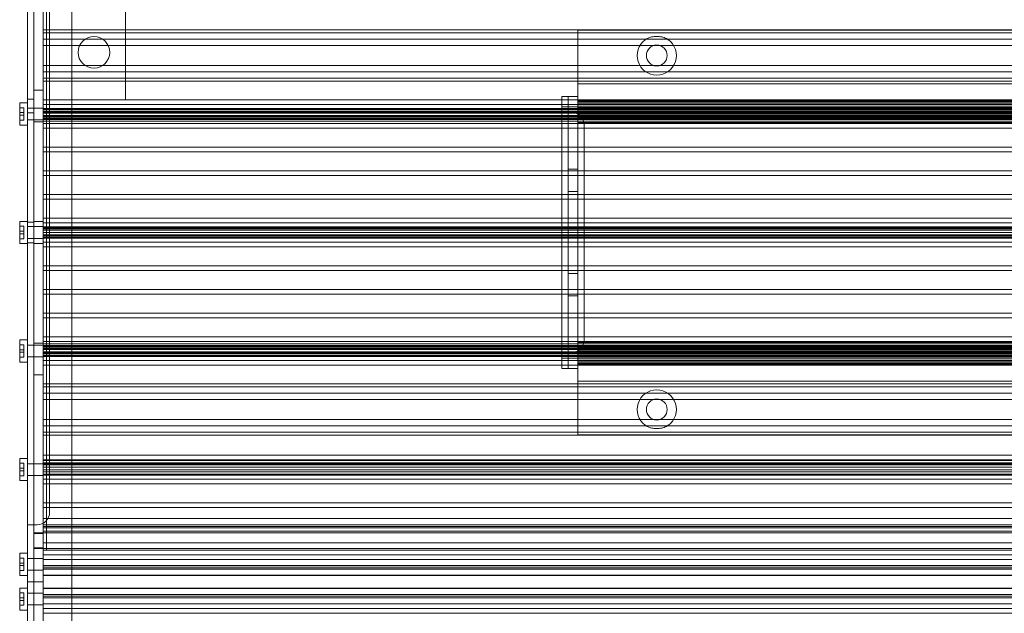
# Model space of a CAD drawing. Units: millimetres. Extents: x -329 to 1052, y -423 to 1215.
# Drawn here: x -313 to -2, y -211 to -24 of the extents above; entities that cross this region are included whole.
import ezdxf

# ---------------------------------------------------------------- set-up
doc = ezdxf.new("R2010")
doc.units = ezdxf.units.MM

# ---------------------------------------------------------------- blocks, each defined once
blk = doc.blocks.new('A$Cef7dc493')
at = {"color": 0, "linetype": 'Continuous', "lineweight": 0}
for p, q in [((-2321.79, -2130.94), (-2321.79, -1322.44)), ((-2312.79, -1796.69), (-2312.79, -1656.69)), ((-2295.79, -1741.69), (-2295.79, -1796.69)), ((-2319.79, -1750.19), (-2319.79, -1927.19)), ((-2326.79, -1913.69), (-2326.79, -1763.69)), ((-2324.79, -2130.94), (-2324.79, -1761.69)), ((-2320.79, -1761.69), (-2320.79, -1796.69)), ((-2321.79, -1774.54), (-2295.79, -1774.54)), ((-2321.79, -1775.53), (-2321.79, -1779.54)), ((-2321.79, -1775.53), (-2295.79, -1775.53)), ((-2295.79, -1774.54), (-1739.5, -1774.54)), ((-2295.79, -1775.53), (-2152.64, -1775.53)), ((-1882.64, -1774.69), (-2152.64, -1774.69)), ((-2152.64, -1774.69), (-2152.64, -1777.69)), ((-2152.64, -1775.53), (-1882.64, -1775.53)), ((-2321.79, -1777.54), (-1713.5, -1777.54)), ((-2152.64, -1789.11), (-2152.64, -1777.69)), ((-2321.79, -1779.54), (-2310.31, -1779.54)), ((-2310.31, -1779.54), (-2301.28, -1779.54)), ((-2301.28, -1779.54), (-2295.79, -1779.54)), ((-2295.79, -1779.54), (-2152.64, -1779.54)), ((-2152.64, -1779.54), (-2128.63, -1779.54)), ((-2128.63, -1779.54), (-2126.66, -1779.54)), ((-2126.66, -1779.54), (-1908.63, -1779.54)), ((-2321.79, -1785.84), (-2321.79, -1789.84)), ((-2321.79, -1785.84), (-2308.58, -1785.84)), ((-2321.79, -1787.84), (-1713.5, -1787.84)), ((-2308.58, -1785.84), (-2303, -1785.84)), ((-2303, -1785.84), (-2295.79, -1785.84)), ((-2295.79, -1785.84), (-2152.64, -1785.84)), ((-2152.64, -1785.84), (-2128.63, -1785.84)), ((-2128.63, -1785.84), (-2126.66, -1785.84)), ((-2126.66, -1785.84), (-1908.63, -1785.84)), ((-2321.79, -1789.84), (-2295.79, -1789.84)), ((-2321.79, -1790.84), (-2295.79, -1790.84)), ((-2295.79, -1789.84), (-2152.64, -1789.84)), ((-2295.79, -1790.84), (-2152.64, -1790.84)), ((-2152.64, -1790.46), (-2152.64, -1789.11)), ((-2152.64, -1789.84), (-1882.64, -1789.84)), ((-2152.64, -1790.46), (-2152.64, -1793.14)), ((-2152.64, -1790.84), (-1882.64, -1790.84)), ((-1882.64, -1791.69), (-2152.64, -1791.69)), ((-2324.79, -1793.69), (-2321.79, -1793.69)), ((-2152.64, -1794.19), (-2152.64, -1793.14)), ((-2152.64, -1795.69), (-2152.64, -1794.19)), ((-2329.27, -1804.69), (-2329.27, -1797.69)), ((-2329.27, -1797.69), (-2326.79, -1797.69)), ((-2324.79, -1796.54), (-2326.79, -1796.54)), ((-2321.79, -1796.69), (-2321.79, -1798.16)), ((-2321.79, -1796.69), (-2312.79, -1796.69)), ((-2295.79, -1796.69), (-2320.79, -1796.69)), ((-2320.79, -1796.69), (-2320.79, -1939.19)), ((-2312.79, -2130.94), (-2312.79, -1796.69)), ((-2312.79, -1796.69), (-2157.64, -1796.69)), ((-2157.64, -1800.69), (-2157.64, -1795.69)), ((-2155.64, -1795.69), (-2157.64, -1795.69)), ((-2157.64, -1796.69), (-1877.64, -1796.69)), ((-2155.64, -1795.69), (-2155.64, -1800.69)), ((-2152.64, -1795.69), (-2155.64, -1795.69)), ((-2155.64, -1800.69), (-2155.64, -1795.69)), ((-2152.64, -1800.69), (-2152.64, -1795.69)), ((-1882.64, -1796.89), (-2152.64, -1796.89)), ((-1882.64, -1797.19), (-2152.64, -1797.19)), ((-1882.64, -1797.31), (-2152.64, -1797.31)), ((-1882.64, -1797.75), (-2152.64, -1797.75)), ((-2327.99, -1799.22), (-2329.27, -1799.22)), ((-2327.99, -1800.77), (-2329.27, -1800.77)), ((-2327.99, -1799.22), (-2327.99, -1800.77)), ((-2327.99, -1801.61), (-2327.99, -1800.77)), ((-2324.79, -1799.34), (-2326.79, -1799.34)), ((-2324.79, -1800.84), (-2326.79, -1800.84)), ((-2321.79, -1799.34), (-2324.79, -1799.34)), ((-2321.79, -1798.16), (-2312.79, -1798.16)), ((-2321.79, -1799.44), (-2312.79, -1799.44)), ((-2321.79, -1799.69), (-1713.5, -1799.69)), ((-2321.79, -1799.88), (-1713.5, -1799.88)), ((-2321.79, -1800.44), (-2312.79, -1800.44)), ((-2321.79, -1800.58), (-1713.5, -1800.58)), ((-2321.79, -1800.94), (-1713.5, -1800.94)), ((-2312.79, -1798.16), (-2157.64, -1798.16)), ((-2312.79, -1799.44), (-2157.64, -1799.44)), ((-2312.79, -1800.44), (-2157.64, -1800.44)), ((-2157.64, -1798.16), (-1877.64, -1798.16)), ((-2157.64, -1798.94), (-2155.64, -1798.94)), ((-2157.64, -1799.44), (-1877.64, -1799.44)), ((-2157.64, -1800.44), (-1877.64, -1800.44)), ((-2157.64, -1876.69), (-2157.64, -1800.69)), ((-2157.64, -1800.69), (-2155.14, -1800.69)), ((-2155.64, -1798.94), (-2152.64, -1798.94)), ((-2155.64, -1876.69), (-2155.64, -1800.69)), ((-2155.64, -1800.69), (-2155.64, -1876.69)), ((-2154.64, -1800.69), (-2155.14, -1800.69)), ((-1882.64, -1798.69), (-2152.64, -1798.69)), ((-1882.64, -1799.19), (-2152.64, -1799.19)), ((-1882.64, -1799.24), (-2152.64, -1799.24)), ((-1882.64, -1799.72), (-2152.64, -1799.72)), ((-1882.64, -1799.78), (-2152.64, -1799.78)), ((-1882.64, -1800.3), (-2152.64, -1800.3)), ((-2152.64, -1800.69), (-2152.64, -1801.22)), ((-1882.64, -1801.2), (-2152.64, -1801.2)), ((-2327.99, -1801.61), (-2329.27, -1801.61)), ((-2327.99, -1803.15), (-2329.27, -1803.15)), ((-2327.99, -1801.61), (-2327.99, -1803.15)), ((-2324.79, -1803.04), (-2326.79, -1803.04)), ((-2321.79, -1803.04), (-2324.79, -1803.04)), ((-2324.79, -1803.69), (-2321.79, -1803.69)), ((-2321.79, -1801.69), (-1713.5, -1801.69)), ((-2321.79, -1801.94), (-2312.79, -1801.94)), ((-2321.79, -1802.44), (-2157.64, -1802.44)), ((-2321.79, -1802.69), (-2152.64, -1802.69)), ((-2321.79, -1802.79), (-1713.5, -1802.79)), ((-2321.79, -1802.94), (-2312.79, -1802.94)), ((-2321.79, -1803.5), (-1713.5, -1803.5)), ((-2321.79, -1804.21), (-2321.79, -1805.69)), ((-2321.79, -1804.21), (-2312.79, -1804.21)), ((-2312.79, -1801.94), (-2157.64, -1801.94)), ((-2312.79, -1802.94), (-2157.64, -1802.94)), ((-2312.79, -1804.21), (-2157.64, -1804.21)), ((-2157.64, -1801.94), (-1877.64, -1801.94)), ((-2157.64, -1802.44), (-2155.64, -1802.44)), ((-2157.64, -1802.94), (-1877.64, -1802.94)), ((-2157.64, -1804.21), (-1877.64, -1804.21)), ((-2155.64, -1802.44), (-2152.64, -1802.44)), ((-2152.64, -1801.22), (-2152.64, -1876.15)), ((-1882.64, -1801.96), (-2152.64, -1801.96)), ((-1882.64, -1802.19), (-2152.64, -1802.19)), ((-2152.64, -1802.44), (-1882.64, -1802.44)), ((-1882.64, -1802.69), (-2152.64, -1802.69)), ((-1882.64, -1803.89), (-2152.64, -1803.89)), ((-1882.64, -1804.19), (-2152.64, -1804.19)), ((-2329.27, -1804.69), (-2326.79, -1804.69)), ((-2321.79, -1805.69), (-2312.79, -1805.69)), ((-2312.79, -1805.69), (-2157.64, -1805.69)), ((-2157.64, -1805.69), (-1877.64, -1805.69)), ((-2150.64, -1872.69), (-2150.64, -1804.69)), ((-2321.79, -1811.69), (-2321.79, -1813.19)), ((-2321.79, -1811.69), (-2312.79, -1811.69)), ((-2321.79, -1813.19), (-2312.79, -1813.19)), ((-2312.79, -1811.69), (-2157.64, -1811.69)), ((-2312.79, -1813.19), (-2157.64, -1813.19)), ((-2157.64, -1811.69), (-1877.64, -1811.69)), ((-2157.64, -1813.19), (-1877.64, -1813.19)), ((-2155.64, -1811.69), (-2152.64, -1811.69)), ((-2321.79, -1819.19), (-2321.79, -1820.69)), ((-2321.79, -1819.19), (-2312.79, -1819.19)), ((-2312.79, -1819.19), (-2157.64, -1819.19)), ((-2157.64, -1819.19), (-1877.64, -1819.19)), ((-2155.64, -1818.69), (-2152.64, -1818.69)), ((-2321.79, -1820.69), (-2312.79, -1820.69)), ((-2312.79, -1820.69), (-2157.64, -1820.69)), ((-2157.64, -1820.69), (-1877.64, -1820.69)), ((-2155.64, -1825.69), (-2152.64, -1825.69)), ((-2321.79, -1826.69), (-2321.79, -1828.19)), ((-2321.79, -1826.69), (-2312.79, -1826.69)), ((-2321.79, -1828.19), (-2312.79, -1828.19)), ((-2312.79, -1826.69), (-2157.64, -1826.69)), ((-2312.79, -1828.19), (-2157.64, -1828.19)), ((-2157.64, -1826.69), (-1877.64, -1826.69)), ((-2157.64, -1828.19), (-1877.64, -1828.19)), ((-2329.27, -1842.19), (-2329.27, -1835.19)), ((-2329.27, -1835.19), (-2326.79, -1835.19)), ((-2324.79, -1835.44), (-2326.79, -1835.44)), ((-2324.79, -1835.19), (-2321.79, -1835.19)), ((-2321.79, -1834.19), (-2321.79, -1835.65)), ((-2321.79, -1834.19), (-2312.79, -1834.19)), ((-2312.79, -1834.19), (-2157.64, -1834.19)), ((-2157.64, -1834.19), (-1877.64, -1834.19)), ((-2327.99, -1836.72), (-2329.27, -1836.72)), ((-2327.99, -1838.27), (-2329.27, -1838.27)), ((-2327.99, -1836.72), (-2327.99, -1838.27)), ((-2327.99, -1839.11), (-2327.99, -1838.27)), ((-2324.79, -1836.84), (-2326.79, -1836.84)), ((-2321.79, -1836.84), (-2324.79, -1836.84)), ((-2321.79, -1835.65), (-2312.79, -1835.65)), ((-2321.79, -1836.88), (-1713.5, -1836.88)), ((-2321.79, -1836.94), (-2312.79, -1836.94)), ((-2321.79, -1837.19), (-1713.5, -1837.19)), ((-2321.79, -1837.58), (-1713.5, -1837.58)), ((-2321.79, -1837.94), (-2312.79, -1837.94)), ((-2312.79, -1835.65), (-2157.64, -1835.65)), ((-2312.79, -1836.94), (-2157.64, -1836.94)), ((-2312.79, -1837.94), (-2157.64, -1837.94)), ((-2157.64, -1835.65), (-1877.64, -1835.65)), ((-2157.64, -1836.94), (-1877.64, -1836.94)), ((-2157.64, -1837.94), (-1877.64, -1837.94)), ((-2327.99, -1839.11), (-2329.27, -1839.11)), ((-2327.99, -1840.65), (-2329.27, -1840.65)), ((-2327.99, -1839.11), (-2327.99, -1840.65)), ((-2324.79, -1840.54), (-2326.79, -1840.54)), ((-2321.79, -1840.54), (-2324.79, -1840.54)), ((-2321.79, -1838.69), (-1713.5, -1838.69)), ((-2321.79, -1839.44), (-2312.79, -1839.44)), ((-2321.79, -1839.79), (-1713.5, -1839.79)), ((-2321.79, -1840.19), (-1713.5, -1840.19)), ((-2321.79, -1840.44), (-2312.79, -1840.44)), ((-2321.79, -1840.5), (-1713.5, -1840.5)), ((-2312.79, -1839.44), (-2157.64, -1839.44)), ((-2312.79, -1840.44), (-2157.64, -1840.44)), ((-2157.64, -1839.44), (-1877.64, -1839.44)), ((-2157.64, -1840.44), (-1877.64, -1840.44)), ((-2329.27, -1842.19), (-2326.79, -1842.19)), ((-2324.79, -1841.94), (-2326.79, -1841.94)), ((-2324.79, -1842.19), (-2321.79, -1842.19)), ((-2321.79, -1841.72), (-2321.79, -1843.19)), ((-2321.79, -1841.72), (-2312.79, -1841.72)), ((-2321.79, -1843.19), (-2312.79, -1843.19)), ((-2312.79, -1841.72), (-2157.64, -1841.72)), ((-2312.79, -1843.19), (-2157.64, -1843.19)), ((-2157.64, -1841.72), (-1877.64, -1841.72)), ((-2157.64, -1843.19), (-1877.64, -1843.19)), ((-2321.79, -1849.19), (-2321.79, -1850.69)), ((-2321.79, -1849.19), (-2312.79, -1849.19)), ((-2321.79, -1850.69), (-2312.79, -1850.69)), ((-2312.79, -1849.19), (-2157.64, -1849.19)), ((-2312.79, -1850.69), (-2157.64, -1850.69)), ((-2157.64, -1849.19), (-1877.64, -1849.19)), ((-2157.64, -1850.69), (-1877.64, -1850.69)), ((-2155.64, -1851.69), (-2152.64, -1851.69)), ((-2321.79, -1856.69), (-2321.79, -1858.19)), ((-2321.79, -1856.69), (-2312.79, -1856.69)), ((-2312.79, -1856.69), (-2157.64, -1856.69)), ((-2157.64, -1856.69), (-1877.64, -1856.69)), ((-2321.79, -1858.19), (-2312.79, -1858.19)), ((-2312.79, -1858.19), (-2157.64, -1858.19)), ((-2157.64, -1858.19), (-1877.64, -1858.19)), ((-2155.64, -1858.69), (-2152.64, -1858.69)), ((-2321.79, -1864.19), (-2321.79, -1865.69)), ((-2321.79, -1864.19), (-2312.79, -1864.19)), ((-2321.79, -1865.69), (-2312.79, -1865.69)), ((-2312.79, -1864.19), (-2157.64, -1864.19)), ((-2312.79, -1865.69), (-2157.64, -1865.69)), ((-2157.64, -1864.19), (-1877.64, -1864.19)), ((-2157.64, -1865.69), (-1877.64, -1865.69)), ((-2155.64, -1865.69), (-2152.64, -1865.69)), ((-2329.27, -1879.69), (-2329.27, -1872.69)), ((-2329.27, -1872.69), (-2326.79, -1872.69)), ((-2321.79, -1871.69), (-2321.79, -1873.16)), ((-2321.79, -1871.69), (-2312.79, -1871.69)), ((-2312.79, -1871.69), (-2157.64, -1871.69)), ((-2157.64, -1871.69), (-1877.64, -1871.69)), ((-2327.99, -1874.22), (-2329.27, -1874.22)), ((-2327.99, -1875.77), (-2329.27, -1875.77)), ((-2327.99, -1874.22), (-2327.99, -1875.77)), ((-2327.99, -1876.61), (-2327.99, -1875.77)), ((-2324.79, -1874.34), (-2326.79, -1874.34)), ((-2324.79, -1873.69), (-2321.79, -1873.69)), ((-2321.79, -1874.34), (-2324.79, -1874.34)), ((-2321.79, -1873.16), (-2312.79, -1873.16)), ((-2321.79, -1873.88), (-1713.5, -1873.88)), ((-2321.79, -1874.44), (-2312.79, -1874.44)), ((-2321.79, -1874.58), (-1713.5, -1874.58)), ((-2321.79, -1874.69), (-2152.64, -1874.69)), ((-2321.79, -1874.94), (-2157.64, -1874.94)), ((-2321.79, -1875.44), (-2312.79, -1875.44)), ((-2321.79, -1875.69), (-1713.5, -1875.69)), ((-2312.79, -1873.16), (-2157.64, -1873.16)), ((-2312.79, -1874.44), (-2157.64, -1874.44)), ((-2312.79, -1875.44), (-2157.64, -1875.44)), ((-2157.64, -1873.16), (-1877.64, -1873.16)), ((-2157.64, -1874.44), (-1877.64, -1874.44)), ((-2157.64, -1874.94), (-2155.64, -1874.94)), ((-2157.64, -1875.44), (-1877.64, -1875.44)), ((-2155.64, -1874.94), (-2152.64, -1874.94)), ((-1882.64, -1873.19), (-2152.64, -1873.19)), ((-1882.64, -1873.48), (-2152.64, -1873.48)), ((-1882.64, -1874.69), (-2152.64, -1874.69)), ((-2152.64, -1874.94), (-1882.64, -1874.94)), ((-1882.64, -1875.19), (-2152.64, -1875.19)), ((-1882.64, -1875.41), (-2152.64, -1875.41)), ((-2327.99, -1876.61), (-2329.27, -1876.61)), ((-2327.99, -1878.15), (-2329.27, -1878.15)), ((-2327.99, -1876.61), (-2327.99, -1878.15)), ((-2324.79, -1878.04), (-2326.79, -1878.04)), ((-2321.79, -1878.04), (-2324.79, -1878.04)), ((-2321.79, -1876.44), (-1713.5, -1876.44)), ((-2321.79, -1876.79), (-1713.5, -1876.79)), ((-2321.79, -1876.94), (-2312.79, -1876.94)), ((-2321.79, -1877.5), (-1713.5, -1877.5)), ((-2321.79, -1877.69), (-1713.5, -1877.69)), ((-2321.79, -1877.94), (-2312.79, -1877.94)), ((-2312.79, -1876.94), (-2157.64, -1876.94)), ((-2312.79, -1877.94), (-2157.64, -1877.94)), ((-2157.64, -1881.69), (-2157.64, -1876.69)), ((-2157.64, -1876.69), (-2155.14, -1876.69)), ((-2157.64, -1876.94), (-1877.64, -1876.94)), ((-2157.64, -1877.94), (-1877.64, -1877.94)), ((-2157.64, -1878.44), (-2155.64, -1878.44)), ((-2155.64, -1876.69), (-2155.64, -1881.69)), ((-2155.64, -1881.69), (-2155.64, -1876.69)), ((-2155.64, -1878.44), (-2152.64, -1878.44)), ((-2154.64, -1876.69), (-2155.14, -1876.69)), ((-2152.64, -1876.15), (-2152.64, -1876.69)), ((-1882.64, -1876.17), (-2152.64, -1876.17)), ((-2152.64, -1881.69), (-2152.64, -1876.69)), ((-1882.64, -1877.08), (-2152.64, -1877.08)), ((-1882.64, -1877.59), (-2152.64, -1877.59)), ((-1882.64, -1877.65), (-2152.64, -1877.65)), ((-1882.64, -1878.14), (-2152.64, -1878.14)), ((-1882.64, -1878.19), (-2152.64, -1878.19)), ((-1882.64, -1878.69), (-2152.64, -1878.69)), ((-2329.27, -1879.69), (-2326.79, -1879.69)), ((-2321.79, -1879.21), (-2321.79, -1880.69)), ((-2321.79, -1879.21), (-2312.79, -1879.21)), ((-2321.79, -1880.69), (-2312.79, -1880.69)), ((-2312.79, -1879.21), (-2157.64, -1879.21)), ((-2312.79, -1880.69), (-2157.64, -1880.69)), ((-2157.64, -1879.21), (-1877.64, -1879.21)), ((-2157.64, -1880.69), (-1877.64, -1880.69)), ((-2155.64, -1881.69), (-2157.64, -1881.69)), ((-2152.64, -1881.69), (-2155.64, -1881.69)), ((-1882.64, -1879.62), (-2152.64, -1879.62)), ((-1882.64, -1880.07), (-2152.64, -1880.07)), ((-1882.64, -1880.19), (-2152.64, -1880.19)), ((-1882.64, -1880.49), (-2152.64, -1880.49)), ((-2152.64, -1883.19), (-2152.64, -1881.69)), ((-2324.79, -1883.69), (-2321.79, -1883.69)), ((-2152.64, -1884.23), (-2152.64, -1883.19)), ((-2152.64, -1884.23), (-2152.64, -1886.92)), ((-2321.79, -1886.54), (-2312.79, -1886.54)), ((-2321.79, -1887.53), (-2321.79, -1891.54)), ((-2321.79, -1887.53), (-2312.79, -1887.53)), ((-2312.79, -1886.54), (-2152.64, -1886.54)), ((-2312.79, -1887.53), (-2152.64, -1887.53)), ((-1882.64, -1885.69), (-2152.64, -1885.69)), ((-2152.64, -1886.54), (-1882.64, -1886.54)), ((-2152.64, -1888.26), (-2152.64, -1886.92)), ((-2152.64, -1887.53), (-1882.64, -1887.53)), ((-2152.64, -1899.69), (-2152.64, -1888.26)), ((-2321.79, -1889.54), (-1713.5, -1889.54)), ((-2321.79, -1891.54), (-2312.79, -1891.54)), ((-2312.79, -1891.54), (-2152.64, -1891.54)), ((-2152.64, -1891.54), (-2128.63, -1891.54)), ((-2128.63, -1891.54), (-2126.66, -1891.54)), ((-2126.66, -1891.54), (-1908.63, -1891.54)), ((-2321.79, -1897.84), (-2321.79, -1901.84)), ((-2321.79, -1897.84), (-2312.79, -1897.84)), ((-2321.79, -1899.84), (-1713.5, -1899.84)), ((-2312.79, -1897.84), (-2152.64, -1897.84)), ((-2152.64, -1897.84), (-2128.63, -1897.84)), ((-2152.64, -1899.69), (-2152.64, -1902.69)), ((-2128.63, -1897.84), (-2126.66, -1897.84)), ((-2126.66, -1897.84), (-1908.63, -1897.84)), ((-2321.79, -1901.84), (-2312.79, -1901.84)), ((-2321.79, -1902.83), (-2312.79, -1902.83)), ((-2312.79, -1901.84), (-2152.64, -1901.84)), ((-2312.79, -1902.83), (-1722.5, -1902.83)), ((-2152.64, -1901.84), (-1882.64, -1901.84)), ((-1882.64, -1902.69), (-2152.64, -1902.69)), ((-2329.27, -1917.19), (-2329.27, -1910.19)), ((-2329.27, -1910.19), (-2326.79, -1910.19)), ((-2321.79, -1909.19), (-2321.79, -1910.67)), ((-2321.79, -1909.19), (-2312.79, -1909.19)), ((-2312.79, -1909.19), (-1722.5, -1909.19)), ((-2327.99, -1911.72), (-2329.27, -1911.72)), ((-2327.99, -1913.27), (-2329.27, -1913.27)), ((-2327.99, -1911.72), (-2327.99, -1913.27)), ((-2327.99, -1914.11), (-2327.99, -1913.27)), ((-2324.79, -1911.84), (-2326.79, -1911.84)), ((-2321.79, -1911.84), (-2324.79, -1911.84)), ((-2321.79, -1910.67), (-2312.79, -1910.67)), ((-2321.79, -1910.88), (-1713.5, -1910.88)), ((-2321.79, -1911.58), (-1713.5, -1911.58)), ((-2321.79, -1911.94), (-2312.79, -1911.94)), ((-2321.79, -1912.19), (-1713.5, -1912.19)), ((-2321.79, -1912.94), (-2312.79, -1912.94)), ((-2312.79, -1910.67), (-1722.5, -1910.67)), ((-2312.79, -1911.94), (-1722.5, -1911.94)), ((-2312.79, -1912.94), (-1722.5, -1912.94)), ((-2327.99, -1914.11), (-2329.27, -1914.11)), ((-2327.99, -1915.65), (-2329.27, -1915.65)), ((-2327.99, -1914.11), (-2327.99, -1915.65)), ((-2326.79, -1913.69), (-2326.79, -1916.99)), ((-2324.79, -1915.54), (-2326.79, -1915.54)), ((-2321.79, -1915.54), (-2324.79, -1915.54)), ((-2321.79, -1913.76), (-1713.5, -1913.76)), ((-2321.79, -1914.44), (-2312.79, -1914.44)), ((-2321.79, -1915.19), (-1713.5, -1915.19)), ((-2321.79, -1915.44), (-2312.79, -1915.44)), ((-2312.79, -1914.44), (-1722.5, -1914.44)), ((-2312.79, -1915.44), (-1722.5, -1915.44)), ((-2329.27, -1917.19), (-2326.79, -1917.19)), ((-2326.79, -1947.32), (-2326.79, -1916.99)), ((-2321.79, -1916.74), (-2312.79, -1916.74)), ((-2321.79, -1918.19), (-2312.79, -1918.19)), ((-2312.79, -1916.74), (-1722.5, -1916.74)), ((-2312.79, -1918.19), (-1722.5, -1918.19)), ((-2321.79, -1924.2), (-2312.79, -1924.2)), ((-2321.79, -1925.69), (-2312.79, -1925.69)), ((-2312.79, -1924.2), (-1722.5, -1924.2)), ((-2312.79, -1925.69), (-1722.5, -1925.69)), ((-2326.79, -1931.19), (-2324.79, -1931.19)), ((-2324.79, -1931.19), (-2324.29, -1931.19)), ((-2323.79, -1931.19), (-2324.29, -1931.19)), ((-2321.79, -1929.19), (-1713.5, -1929.19)), ((-2321.79, -1931.19), (-1713.5, -1931.19)), ((-2321.79, -1931.7), (-2312.79, -1931.7)), ((-2312.79, -1931.7), (-1722.5, -1931.7)), ((-2324.79, -1933.69), (-1710.5, -1933.69)), ((-2324.79, -1933.94), (-2321.79, -1933.94)), ((-2321.79, -1932.19), (-1713.5, -1932.19)), ((-2321.79, -1933.19), (-1713.5, -1933.19)), ((-2321.79, -1933.19), (-2312.79, -1933.19)), ((-2312.79, -1933.19), (-1722.5, -1933.19)), ((-2321.79, -1936.92), (-2312.79, -1936.92)), ((-2312.79, -1936.92), (-1722.5, -1936.92)), ((-2329.27, -1947.19), (-2329.27, -1940.19)), ((-2329.27, -1940.19), (-2326.79, -1940.19)), ((-2324.79, -1938.44), (-2321.79, -1938.44)), ((-2324.79, -1938.69), (-1710.5, -1938.69)), ((-2321.79, -1939.19), (-1713.5, -1939.19)), ((-2321.79, -1939.19), (-2312.79, -1939.19)), ((-2321.79, -1940.69), (-2312.79, -1940.69)), ((-2312.79, -1939.19), (-1722.5, -1939.19)), ((-2312.79, -1940.69), (-1722.5, -1940.69)), ((-2327.99, -1941.72), (-2329.27, -1941.72)), ((-2327.99, -1943.27), (-2329.27, -1943.27)), ((-2327.99, -1944.11), (-2329.27, -1944.11)), ((-2327.99, -1941.72), (-2327.99, -1943.27)), ((-2327.99, -1944.11), (-2327.99, -1943.27)), ((-2327.99, -1944.11), (-2327.99, -1945.65)), ((-2324.79, -1941.84), (-2326.79, -1941.84)), ((-2321.79, -1941.84), (-2324.79, -1941.84)), ((-2321.79, -1942.19), (-2312.79, -1942.19)), ((-2321.79, -1944.08), (-1713.5, -1944.08)), ((-2312.79, -1942.19), (-1722.5, -1942.19)), ((-2327.99, -1945.65), (-2329.27, -1945.65)), ((-2329.27, -1947.19), (-2326.79, -1947.19)), ((-2324.79, -1945.54), (-2326.79, -1945.54)), ((-2326.79, -1947.32), (-2326.79, -1949.19)), ((-2321.79, -1945.54), (-2324.79, -1945.54)), ((-2321.79, -1944.59), (-1713.5, -1944.59)), ((-2321.79, -1945.14), (-1713.5, -1945.14)), ((-2321.79, -1945.19), (-1713.5, -1945.19)), ((-2321.79, -1947.07), (-1713.5, -1947.07)), ((-2321.79, -1947.19), (-2312.79, -1947.19)), ((-2312.79, -1947.19), (-1722.5, -1947.19)), ((-2324.79, -1949.19), (-2326.79, -1949.19)), ((-2326.79, -1949.19), (-2326.79, -1951.06)), ((-2324.79, -1949.19), (-2326.79, -1949.19)), ((-2321.79, -1949.19), (-2324.79, -1949.19)), ((-2321.79, -1949.19), (-2324.79, -1949.19)), ((-2329.27, -1958.19), (-2329.27, -1951.19)), ((-2329.27, -1951.19), (-2326.79, -1951.19)), ((-2327.99, -1952.72), (-2329.27, -1952.72)), ((-2327.99, -1952.72), (-2327.99, -1954.27)), ((-2326.79, -1981.39), (-2326.79, -1951.06)), ((-2324.79, -1952.84), (-2326.79, -1952.84)), ((-2321.79, -1952.84), (-2324.79, -1952.84)), ((-2321.79, -1951.19), (-2312.79, -1951.19)), ((-2321.79, -1951.31), (-1713.5, -1951.31)), ((-2321.79, -1953.19), (-1713.5, -1953.19)), ((-2321.79, -1953.24), (-1713.5, -1953.24)), ((-2321.79, -1953.78), (-1713.5, -1953.78)), ((-2312.79, -1951.19), (-1722.5, -1951.19)), ((-2327.99, -1954.27), (-2329.27, -1954.27)), ((-2327.99, -1955.11), (-2329.27, -1955.11)), ((-2327.99, -1956.65), (-2329.27, -1956.65)), ((-2327.99, -1955.11), (-2327.99, -1954.27)), ((-2327.99, -1955.11), (-2327.99, -1956.65)), ((-2324.79, -1956.54), (-2326.79, -1956.54)), ((-2321.79, -1956.54), (-2324.79, -1956.54)), ((-2321.79, -1954.3), (-1713.5, -1954.3)), ((-2321.79, -1956.19), (-2312.79, -1956.19)), ((-2312.79, -1956.19), (-1722.5, -1956.19)), ((-2329.27, -1958.19), (-2326.79, -1958.19)), ((-2321.79, -1957.69), (-2312.79, -1957.69)), ((-2321.79, -1959.19), (-2312.79, -1959.19)), ((-2312.79, -1957.69), (-1722.5, -1957.69)), ((-2312.79, -1959.19), (-1722.5, -1959.19))]:
    blk.add_line(p, q, dxfattribs=at)
for centre, radius in [((-2305.79, -1781.69), 5), ((-2127.64, -1782.69), 3.3), ((-2127.64, -1894.69), 3.3)]:
    blk.add_circle(centre, radius, dxfattribs=at)
for centre, radius, start, end in [((-2127.64, -1782.69), 6.2, 126.2485, 53.7515), ((-2154.64, -1804.69), 4, 0, 90), ((-2154.64, -1872.69), 4, 270, 0), ((-2127.64, -1894.69), 6.2, 306.2485, 233.7515), ((-2323.79, -1927.19), 4, 270, 0)]:
    blk.add_arc(centre, radius, start, end, dxfattribs=at)
for points in [[(-2131.31, -1777.69), (-2131.11, -1777.54), (-2130.9, -1777.42), (-2130.48, -1777.21), (-2130.24, -1777.11), (-2129.74, -1776.94), (-2129.48, -1776.87), (-2128.95, -1776.77), (-2128.68, -1776.73), (-2128.15, -1776.68), (-2127.89, -1776.67), (-2127.4, -1776.67), (-2127.14, -1776.68), (-2126.61, -1776.73), (-2126.34, -1776.77), (-2125.81, -1776.87), (-2125.55, -1776.94), (-2125.05, -1777.11), (-2124.81, -1777.21), (-2124.39, -1777.42), (-2124.17, -1777.54), (-2123.98, -1777.69)], [(-2123.98, -1899.69), (-2124.17, -1899.83), (-2124.39, -1899.95), (-2124.81, -1900.17), (-2125.05, -1900.26), (-2125.55, -1900.43), (-2125.81, -1900.5), (-2126.34, -1900.61), (-2126.61, -1900.65), (-2127.14, -1900.7), (-2127.4, -1900.71), (-2127.89, -1900.71), (-2128.15, -1900.7), (-2128.68, -1900.65), (-2128.95, -1900.61), (-2129.48, -1900.5), (-2129.74, -1900.43), (-2130.24, -1900.26), (-2130.48, -1900.17), (-2130.9, -1899.95), (-2131.11, -1899.83), (-2131.31, -1899.69)]]:
    blk.add_open_spline(points, degree=3, knots=[7.351016, 7.351016, 7.351016, 7.351016, 8.027171, 8.027171, 8.773954, 8.773954, 9.520736, 9.520736, 10.267519, 10.267519, 11.014302, 11.014302, 11.761085, 11.761085, 12.507867, 12.507867, 13.25465, 13.25465, 14.001433, 14.001433, 14.677588, 14.677588, 14.677588, 14.677588], dxfattribs=at)

msp = doc.modelspace()

# ---------------------------------------------------------------- block references
msp.add_blockref('A$Cef7dc493', (2015.8, 1747.85))

doc.saveas('drawing.dxf')
